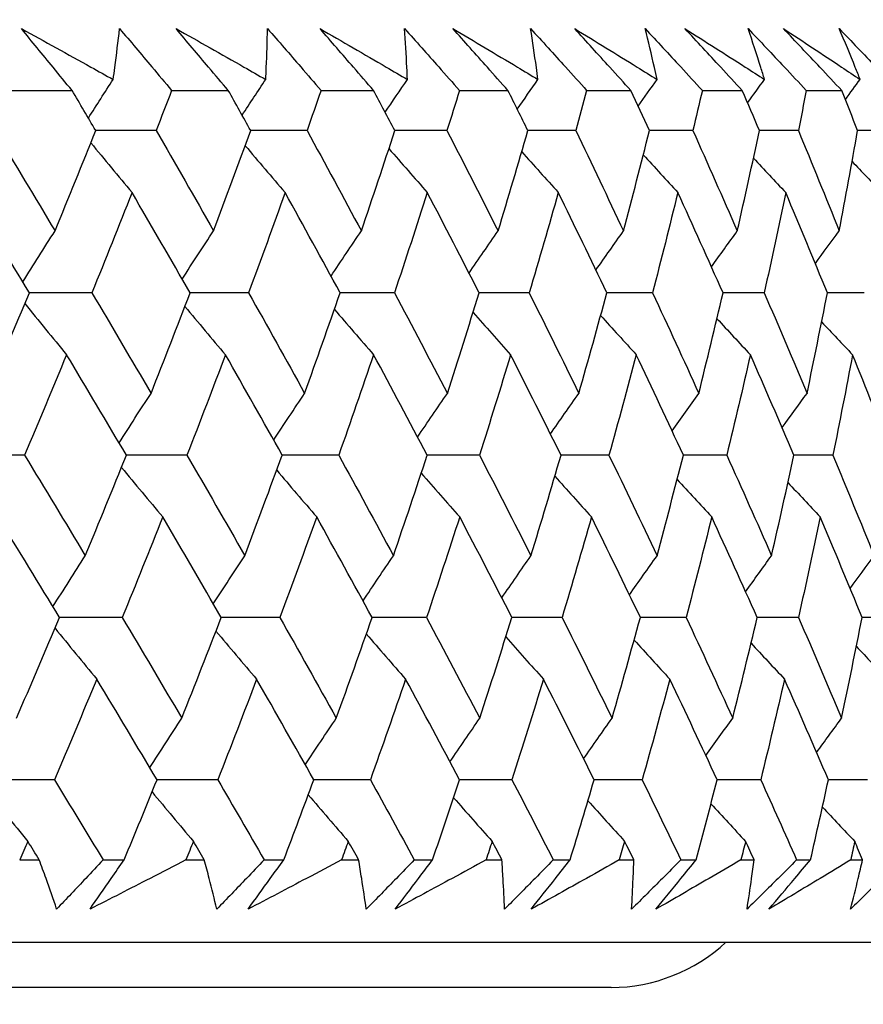
# Model space of a CAD drawing. Units: millimetres. Extents: x 32 to 1167, y 32 to 808.
# Drawn here: x 809 to 812, y 341 to 346 of the extents above; entities that cross this region are included whole.
import ezdxf

# ---------------------------------------------------------------- set-up
doc = ezdxf.new("R2010")
doc.units = ezdxf.units.MM
doc.header["$LTSCALE"] = 4
doc.layers.add('Dimension (ISO)', color=7, linetype='Continuous', lineweight=18, true_color=0x00003f)
doc.layers.add('Visible (ISO)', color=7, linetype='Continuous', lineweight=25, true_color=0x00003f)
doc.styles.add('Samuel Heath (ISO)', font='tahoma.ttf')
doc.dimstyles.new('Samuel Heath (ISO)', dxfattribs={"dimscale": 4, "dimtxt": 3, "dimasz": 2.5, "dimexe": 1, "dimexo": 1.5, "dimgap": 0.762, "dimtad": 0, "dimtih": 1, "dimtoh": 1, "dimrnd": 1e-08, "dimzin": 0, "dimdsep": 46, "dimtxsty": 'Samuel Heath (ISO)', "dimcen": 0.09, "dimdle": 10, "dimclrd": 256, "dimclre": 256, "dimclrt": 256, "dimazin": 0, "dimtfac": 1, "dimtmove": 0, "dimatfit": 3, "dimfxl": 0, "dimtolj": 1, "dimtzin": 0, "dimlwd": 15, "dimlwe": 15, "dimarcsym": 0})

# ---------------------------------------------------------------- blocks, each defined once
blk = doc.blocks.new('*D8')
at = {"layer": 'Defpoints', "color": 0, "transparency": 16777216}
for p in [(798.4583, 466.5566), (773.4583, 338.2931), (798.4583, 338.2931)]:
    blk.add_point(p, dxfattribs=at)
at = {"layer": 'Dimension (ISO)', "color": 176, "lineweight": 15, "true_color": 0x000080, "transparency": 16777216}
for p, q in [((773.4583, 344.2931), (773.4583, 470.5566)), ((798.4583, 344.2931), (798.4583, 470.5566)), ((763.4583, 466.5566), (738.4944, 466.5566)), ((798.4583, 466.5566), (773.4583, 466.5566)), ((808.4583, 466.5566), (818.4583, 466.5566))]:
    blk.add_line(p, q, dxfattribs=at)
at = {"layer": 'Dimension (ISO)', "color": 176, "true_color": 0x000080, "transparency": 16777216}
for points in [[(763.4583, 468.2233), (763.4583, 464.8899), (773.4583, 466.5566)], [(808.4583, 468.2233), (808.4583, 464.8899), (798.4583, 466.5566)]]:
    blk.add_solid(points, dxfattribs=at)
at = {"layer": 'Dimension (ISO)', "color": 176, "lineweight": 18, "true_color": 0x000080, "transparency": 16777216, "char_height": 12, "attachment_point": 2, "style": 'Samuel Heath (ISO)'}
for s, insert in [('\\A1; {\\fAIGDT|b0|i0;\\ln}\\fTahoma|b0|i0;\\S40.00^ 31.00;', (705.934, 501.6865)), ('\\A1;[\\S1 9\\/16^ 1 1\\/4;]', (705.934, 463.5086))]:
    blk.add_mtext(s, dxfattribs=dict(at, insert=insert))
blk = doc.blocks.new('*D9')
at = {"layer": 'Defpoints', "color": 0, "transparency": 16777216}
for p in [(900.2458, 583.3546), (871.6708, 341.3931), (900.2458, 341.3931)]:
    blk.add_point(p, dxfattribs=at)
at = {"layer": 'Dimension (ISO)', "color": 176, "lineweight": 15, "true_color": 0x000080, "transparency": 16777216}
for p, q in [((871.6708, 347.3931), (871.6708, 587.3546)), ((900.2458, 347.3931), (900.2458, 587.3546)), ((861.6708, 583.3546), (834.1716, 583.3546)), ((900.2458, 583.3546), (871.6708, 583.3546)), ((910.2458, 583.3546), (920.2458, 583.3546))]:
    blk.add_line(p, q, dxfattribs=at)
at = {"layer": 'Dimension (ISO)', "color": 176, "true_color": 0x000080, "transparency": 16777216}
for points in [[(861.6708, 585.0213), (861.6708, 581.688), (871.6708, 583.3546)], [(910.2458, 585.0213), (910.2458, 581.688), (900.2458, 583.3546)]]:
    blk.add_solid(points, dxfattribs=at)
at = {"layer": 'Dimension (ISO)', "color": 176, "lineweight": 18, "true_color": 0x000080, "transparency": 16777216, "char_height": 12, "attachment_point": 2, "style": 'Samuel Heath (ISO)'}
for s, insert in [('\\A1; {\\fAIGDT|b0|i0;\\ln}\\fTahoma|b0|i0;\\S40.00^ 31.00;', (801.6112, 618.4846)), ('\\A1;[\\S1 9\\/16^ 1 1\\/4;]', (801.6112, 580.3066))]:
    blk.add_mtext(s, dxfattribs=dict(at, insert=insert))

msp = doc.modelspace()

# ---------------------------------------------------------------- linework, layer by layer
at = {"layer": 'Visible (ISO)'}
for p, q in [((808.5753, 345.3387), (808.8419, 345.3387)), ((809.2795, 345.3387), (809.5289, 345.3387)), ((809.9368, 345.3387), (810.1684, 345.3387)), ((810.5458, 345.3387), (810.7592, 345.3387)), ((811.1053, 345.3387), (811.3, 345.3387)), ((811.6142, 345.3387), (811.7898, 345.3387)), ((812.0714, 345.3387), (812.2276, 345.3387)), ((808.6114, 341.9545), (808.6975, 341.9545)), ((808.9782, 341.9545), (809.0709, 341.9545)), ((809.3427, 341.9545), (809.4235, 341.9545)), ((809.6865, 341.9545), (809.7732, 341.9545)), ((810.027, 341.9545), (810.1023, 341.9545)), ((810.347, 341.9545), (810.4275, 341.9545)), ((810.6628, 341.9545), (810.7325, 341.9545)), ((810.9584, 341.9545), (811.0326, 341.9545)), ((811.2488, 341.9545), (811.3128, 341.9545)), ((811.5195, 341.9545), (811.5871, 341.9545)), ((811.784, 341.9545), (811.842, 341.9545)), ((812.029, 341.9545), (812.0901, 341.9545)), ((812.2671, 341.9545), (812.3191, 341.9545)), ((758.1108, 341.5931), (813.8057, 341.5931)), ((811.2133, 341.3931), (760.7033, 341.3931))]:
    msp.add_line(p, q, dxfattribs=at)
msp.add_arc((811.2083, 342.1431), 0.75, 270.382, 312.8334, dxfattribs=at)
for points, knots in [([(808.619, 345.6107), (808.7212, 345.5544), (808.8231, 345.498), (808.9575, 345.4235), (808.9901, 345.4053), (809.0228, 345.3872)], [0, 0, 0, 0, 0.03792732, 0.03792732, 0.05012663, 0.05012663, 0.05012663, 0.05012663]), ([(808.8419, 345.3387), (808.8139, 345.3726), (808.786, 345.4065), (808.7115, 345.4972), (808.6652, 345.554), (808.619, 345.6107)], [0.00961505, 0.00961505, 0.00961505, 0.00961505, 0.0239943, 0.0239943, 0.0480834, 0.0480834, 0.0480834, 0.0480834]), ([(809.0228, 345.3872), (809.0252, 345.4048), (809.0276, 345.4224), (809.0374, 345.497), (809.0443, 345.5539), (809.0507, 345.6107)], [0.02622084, 0.02622084, 0.02622084, 0.02622084, 0.03807244, 0.03807244, 0.07634748, 0.07634748, 0.07634748, 0.07634748]), ([(809.0507, 345.6107), (809.0984, 345.5545), (809.1459, 345.4982), (809.222, 345.4076), (809.2508, 345.3731), (809.2795, 345.3387)], [0, 0, 0, 0, 0.02386536, 0.02386536, 0.03846834, 0.03846834, 0.03846834, 0.03846834]), ([(809.2993, 345.6107), (809.3991, 345.5544), (809.4987, 345.498), (809.63, 345.4235), (809.6619, 345.4053), (809.6938, 345.3872)], [0, 0, 0, 0, 0.03792732, 0.03792732, 0.05012663, 0.05012663, 0.05012663, 0.05012663]), ([(809.5289, 345.3387), (809.5001, 345.3726), (809.4713, 345.4065), (809.3946, 345.4972), (809.3468, 345.554), (809.2993, 345.6107)], [0.00961505, 0.00961505, 0.00961505, 0.00961505, 0.0239943, 0.0239943, 0.0480834, 0.0480834, 0.0480834, 0.0480834]), ([(809.6938, 345.3872), (809.6947, 345.4048), (809.6955, 345.4224), (809.6986, 345.497), (809.7004, 345.5539), (809.7016, 345.6107)], [0.02622084, 0.02622084, 0.02622084, 0.02622084, 0.03807244, 0.03807244, 0.07634748, 0.07634748, 0.07634748, 0.07634748]), ([(809.7016, 345.6107), (809.7506, 345.5545), (809.7994, 345.4982), (809.8776, 345.4076), (809.9073, 345.3731), (809.9368, 345.3387)], [0, 0, 0, 0, 0.02386536, 0.02386536, 0.03846834, 0.03846834, 0.03846834, 0.03846834]), ([(809.9325, 345.6107), (810.0299, 345.5544), (810.127, 345.498), (810.2549, 345.4235), (810.286, 345.4053), (810.3171, 345.3872)], [0, 0, 0, 0, 0.03792732, 0.03792732, 0.05012663, 0.05012663, 0.05012663, 0.05012663]), ([(810.1684, 345.3387), (810.1388, 345.3726), (810.1093, 345.4065), (810.0305, 345.4972), (809.9814, 345.554), (809.9325, 345.6107)], [0.00961505, 0.00961505, 0.00961505, 0.00961505, 0.0239943, 0.0239943, 0.0480834, 0.0480834, 0.0480834, 0.0480834]), ([(810.3047, 345.6107), (810.3549, 345.5545), (810.4049, 345.4982), (810.4851, 345.4076), (810.5155, 345.3731), (810.5458, 345.3387)], [0, 0, 0, 0, 0.02386536, 0.02386536, 0.03846834, 0.03846834, 0.03846834, 0.03846834]), ([(810.3171, 345.3872), (810.3163, 345.4048), (810.3155, 345.4224), (810.3119, 345.497), (810.3086, 345.5539), (810.3047, 345.6107)], [0.02622084, 0.02622084, 0.02622084, 0.02622084, 0.03807244, 0.03807244, 0.07634748, 0.07634748, 0.07634748, 0.07634748]), ([(810.5174, 345.6107), (810.6121, 345.5544), (810.7065, 345.498), (810.8309, 345.4235), (810.8611, 345.4053), (810.8913, 345.3872)], [0, 0, 0, 0, 0.03792732, 0.03792732, 0.05012663, 0.05012663, 0.05012663, 0.05012663]), ([(810.7592, 345.3387), (810.7289, 345.3726), (810.6987, 345.4065), (810.6179, 345.4972), (810.5676, 345.554), (810.5174, 345.6107)], [0.00961505, 0.00961505, 0.00961505, 0.00961505, 0.0239943, 0.0239943, 0.0480834, 0.0480834, 0.0480834, 0.0480834]), ([(810.8588, 345.6107), (810.9101, 345.5545), (810.9612, 345.4982), (811.0432, 345.4076), (811.0743, 345.3731), (811.1053, 345.3387)], [0, 0, 0, 0, 0.02386536, 0.02386536, 0.03846834, 0.03846834, 0.03846834, 0.03846834]), ([(810.8913, 345.3872), (810.8889, 345.4048), (810.8866, 345.4224), (810.8762, 345.497), (810.8678, 345.5539), (810.8588, 345.6107)], [0.02622084, 0.02622084, 0.02622084, 0.02622084, 0.03807244, 0.03807244, 0.07634748, 0.07634748, 0.07634748, 0.07634748]), ([(811.0529, 345.6107), (811.1447, 345.5544), (811.2362, 345.498), (811.3567, 345.4235), (811.386, 345.4053), (811.4152, 345.3872)], [0, 0, 0, 0, 0.03792732, 0.03792732, 0.05012663, 0.05012663, 0.05012663, 0.05012663]), ([(811.3, 345.3387), (811.2691, 345.3726), (811.2382, 345.4065), (811.1557, 345.4972), (811.1042, 345.554), (811.0529, 345.6107)], [0.00961505, 0.00961505, 0.00961505, 0.00961505, 0.0239943, 0.0239943, 0.0480834, 0.0480834, 0.0480834, 0.0480834]), ([(811.3628, 345.6107), (811.415, 345.5545), (811.4671, 345.4982), (811.5508, 345.4076), (811.5825, 345.3731), (811.6142, 345.3387)], [0, 0, 0, 0, 0.02386536, 0.02386536, 0.03846834, 0.03846834, 0.03846834, 0.03846834]), ([(811.4152, 345.3872), (811.4113, 345.4048), (811.4074, 345.4224), (811.3904, 345.497), (811.3769, 345.5539), (811.3628, 345.6107)], [0.02622084, 0.02622084, 0.02622084, 0.02622084, 0.03807244, 0.03807244, 0.07634748, 0.07634748, 0.07634748, 0.07634748]), ([(811.5379, 345.6107), (811.6266, 345.5544), (811.715, 345.498), (811.8314, 345.4235), (811.8597, 345.4053), (811.888, 345.3872)], [0, 0, 0, 0, 0.03792732, 0.03792732, 0.05012663, 0.05012663, 0.05012663, 0.05012663]), ([(811.7898, 345.3387), (811.7583, 345.3726), (811.7268, 345.4065), (811.6427, 345.4972), (811.5902, 345.554), (811.5379, 345.6107)], [0.00961505, 0.00961505, 0.00961505, 0.00961505, 0.0239943, 0.0239943, 0.0480834, 0.0480834, 0.0480834, 0.0480834]), ([(811.8155, 345.6107), (811.8687, 345.5545), (811.9217, 345.4982), (812.0068, 345.4076), (812.0391, 345.3731), (812.0714, 345.3387)], [0, 0, 0, 0, 0.02386536, 0.02386536, 0.03846834, 0.03846834, 0.03846834, 0.03846834]), ([(811.888, 345.3872), (811.8825, 345.4048), (811.8769, 345.4224), (811.8533, 345.497), (811.8347, 345.5539), (811.8155, 345.6107)], [0.02622084, 0.02622084, 0.02622084, 0.02622084, 0.03807244, 0.03807244, 0.07634748, 0.07634748, 0.07634748, 0.07634748]), ([(811.9713, 345.6107), (812.0568, 345.5544), (812.142, 345.498), (812.254, 345.4235), (812.2813, 345.4053), (812.3085, 345.3872)], [0, 0, 0, 0, 0.03792732, 0.03792732, 0.05012663, 0.05012663, 0.05012663, 0.05012663]), ([(812.2276, 345.3387), (812.1955, 345.3726), (812.1635, 345.4065), (812.078, 345.4972), (812.0246, 345.554), (811.9713, 345.6107)], [0.00961505, 0.00961505, 0.00961505, 0.00961505, 0.0239943, 0.0239943, 0.0480834, 0.0480834, 0.0480834, 0.0480834]), ([(812.2162, 345.6107), (812.2701, 345.5545), (812.3239, 345.4982), (812.4104, 345.4076), (812.4432, 345.3731), (812.4759, 345.3387)], [0, 0, 0, 0, 0.02386536, 0.02386536, 0.03846834, 0.03846834, 0.03846834, 0.03846834]), ([(812.3085, 345.3872), (812.3014, 345.4048), (812.2943, 345.4224), (812.2641, 345.497), (812.2404, 345.5539), (812.2162, 345.6107)], [0.02622084, 0.02622084, 0.02622084, 0.02622084, 0.03807244, 0.03807244, 0.07634748, 0.07634748, 0.07634748, 0.07634748]), ([(808.774, 341.738), (808.7588, 341.7828), (808.7431, 341.8277), (808.7174, 341.8999), (808.7075, 341.9272), (808.6975, 341.9545)], [0, 0, 0, 0, 0.0328629, 0.0328629, 0.0528173, 0.0528173, 0.0528173, 0.0528173]), ([(808.9782, 341.9545), (808.9529, 341.9274), (808.9276, 341.9004), (808.8596, 341.8282), (808.8169, 341.7831), (808.774, 341.738)], [0.00775439, 0.00775439, 0.00775439, 0.00775439, 0.01934989, 0.01934989, 0.03874454, 0.03874454, 0.03874454, 0.03874454]), ([(808.9208, 341.738), (808.9515, 341.7828), (808.9826, 341.8277), (809.0327, 341.8999), (809.0518, 341.9272), (809.0709, 341.9545)], [0, 0, 0, 0, 0.01928114, 0.01928114, 0.03099015, 0.03099015, 0.03099015, 0.03099015]), ([(809.3427, 341.9545), (809.2903, 341.9274), (809.2378, 341.9004), (809.0973, 341.8282), (809.0091, 341.7831), (808.9208, 341.738)], [0.01319276, 0.01319276, 0.01319276, 0.01319276, 0.03295454, 0.03295454, 0.06601006, 0.06601006, 0.06601006, 0.06601006]), ([(809.4786, 341.738), (809.4678, 341.7828), (809.4567, 341.8277), (809.438, 341.8999), (809.4309, 341.9272), (809.4235, 341.9545)], [0, 0, 0, 0, 0.0328629, 0.0328629, 0.0528173, 0.0528173, 0.0528173, 0.0528173]), ([(809.6865, 341.9545), (809.6608, 341.9274), (809.6349, 341.9004), (809.5657, 341.8282), (809.5222, 341.7831), (809.4786, 341.738)], [0.00775439, 0.00775439, 0.00775439, 0.00775439, 0.01934989, 0.01934989, 0.03874454, 0.03874454, 0.03874454, 0.03874454]), ([(809.6159, 341.738), (809.6482, 341.7828), (809.6807, 341.8277), (809.7332, 341.8999), (809.7532, 341.9272), (809.7732, 341.9545)], [0, 0, 0, 0, 0.01928114, 0.01928114, 0.03099015, 0.03099015, 0.03099015, 0.03099015]), ([(810.027, 341.9545), (809.9759, 341.9274), (809.9248, 341.9004), (809.7879, 341.8282), (809.702, 341.7831), (809.6159, 341.738)], [0.01319276, 0.01319276, 0.01319276, 0.01319276, 0.03295454, 0.03295454, 0.06601006, 0.06601006, 0.06601006, 0.06601006]), ([(810.1359, 341.738), (810.1296, 341.7828), (810.1229, 341.8277), (810.1114, 341.8999), (810.1069, 341.9272), (810.1023, 341.9545)], [0, 0, 0, 0, 0.0328629, 0.0328629, 0.0528173, 0.0528173, 0.0528173, 0.0528173]), ([(810.347, 341.9545), (810.3208, 341.9274), (810.2946, 341.9004), (810.2243, 341.8282), (810.1802, 341.7831), (810.1359, 341.738)], [0.00775439, 0.00775439, 0.00775439, 0.00775439, 0.01934989, 0.01934989, 0.03874454, 0.03874454, 0.03874454, 0.03874454]), ([(810.2634, 341.738), (810.2971, 341.7828), (810.331, 341.8277), (810.3859, 341.8999), (810.4067, 341.9272), (810.4275, 341.9545)], [0, 0, 0, 0, 0.01928114, 0.01928114, 0.03099015, 0.03099015, 0.03099015, 0.03099015]), ([(810.6628, 341.9545), (810.6132, 341.9274), (810.5636, 341.9004), (810.4306, 341.8282), (810.3471, 341.7831), (810.2634, 341.738)], [0.01319276, 0.01319276, 0.01319276, 0.01319276, 0.03295454, 0.03295454, 0.06601006, 0.06601006, 0.06601006, 0.06601006]), ([(810.7445, 341.738), (810.7426, 341.7828), (810.7404, 341.8277), (810.7361, 341.8999), (810.7344, 341.9272), (810.7325, 341.9545)], [0, 0, 0, 0, 0.0328629, 0.0328629, 0.0528173, 0.0528173, 0.0528173, 0.0528173]), ([(810.9584, 341.9545), (810.9319, 341.9274), (810.9053, 341.9004), (810.834, 341.8282), (810.7893, 341.7831), (810.7445, 341.738)], [0.00775439, 0.00775439, 0.00775439, 0.00775439, 0.01934989, 0.01934989, 0.03874454, 0.03874454, 0.03874454, 0.03874454]), ([(810.8619, 341.738), (810.897, 341.7828), (810.9323, 341.8277), (810.9893, 341.8999), (811.0109, 341.9272), (811.0326, 341.9545)], [0, 0, 0, 0, 0.01928114, 0.01928114, 0.03099015, 0.03099015, 0.03099015, 0.03099015]), ([(811.2488, 341.9545), (811.2008, 341.9274), (811.1527, 341.9004), (811.0239, 341.8282), (810.943, 341.7831), (810.8619, 341.738)], [0.01319276, 0.01319276, 0.01319276, 0.01319276, 0.03295454, 0.03295454, 0.06601006, 0.06601006, 0.06601006, 0.06601006]), ([(811.5195, 341.9545), (811.4926, 341.9274), (811.4657, 341.9004), (811.3936, 341.8282), (811.3484, 341.7831), (811.3031, 341.738)], [0.00775439, 0.00775439, 0.00775439, 0.00775439, 0.01934989, 0.01934989, 0.03874454, 0.03874454, 0.03874454, 0.03874454]), ([(811.3031, 341.738), (811.3058, 341.7828), (811.308, 341.8277), (811.311, 341.8999), (811.3119, 341.9272), (811.3128, 341.9545)], [0, 0, 0, 0, 0.0328629, 0.0328629, 0.0528173, 0.0528173, 0.0528173, 0.0528173]), ([(811.4103, 341.738), (811.4467, 341.7828), (811.4833, 341.8277), (811.5423, 341.8999), (811.5647, 341.9272), (811.5871, 341.9545)], [0, 0, 0, 0, 0.01928114, 0.01928114, 0.03099015, 0.03099015, 0.03099015, 0.03099015]), ([(811.784, 341.9545), (811.7376, 341.9274), (811.6912, 341.9004), (811.5668, 341.8282), (811.4887, 341.7831), (811.4103, 341.738)], [0.01319276, 0.01319276, 0.01319276, 0.01319276, 0.03295454, 0.03295454, 0.06601006, 0.06601006, 0.06601006, 0.06601006]), ([(812.029, 341.9545), (812.0019, 341.9274), (811.9747, 341.9004), (811.902, 341.8282), (811.8564, 341.7831), (811.8107, 341.738)], [0.00775439, 0.00775439, 0.00775439, 0.00775439, 0.01934989, 0.01934989, 0.03874454, 0.03874454, 0.03874454, 0.03874454]), ([(811.8107, 341.738), (811.8179, 341.7828), (811.8246, 341.8277), (811.8347, 341.8999), (811.8384, 341.9272), (811.842, 341.9545)], [0, 0, 0, 0, 0.0328629, 0.0328629, 0.0528173, 0.0528173, 0.0528173, 0.0528173]), ([(811.9074, 341.738), (811.945, 341.7828), (811.9828, 341.8277), (812.0438, 341.8999), (812.0669, 341.9272), (812.0901, 341.9545)], [0, 0, 0, 0, 0.01928114, 0.01928114, 0.03099015, 0.03099015, 0.03099015, 0.03099015]), ([(812.2671, 341.9545), (812.2225, 341.9274), (812.1778, 341.9004), (812.0581, 341.8282), (811.9829, 341.7831), (811.9074, 341.738)], [0.01319276, 0.01319276, 0.01319276, 0.01319276, 0.03295454, 0.03295454, 0.06601006, 0.06601006, 0.06601006, 0.06601006]), ([(812.4861, 341.9545), (812.4588, 341.9274), (812.4314, 341.9004), (812.3582, 341.8282), (812.3123, 341.7831), (812.2663, 341.738)], [0.00775439, 0.00775439, 0.00775439, 0.00775439, 0.01934989, 0.01934989, 0.03874454, 0.03874454, 0.03874454, 0.03874454]), ([(812.2663, 341.738), (812.2779, 341.7828), (812.2891, 341.8277), (812.3064, 341.8999), (812.3128, 341.9272), (812.3191, 341.9545)], [0, 0, 0, 0, 0.0328629, 0.0328629, 0.0528173, 0.0528173, 0.0528173, 0.0528173])]:
    msp.add_open_spline(points, degree=3, knots=knots, dxfattribs=at)
for points in [[(808.9136, 345.2172), (808.9498, 345.274), (808.9862, 345.3307), (809.0228, 345.3872)], [(809.5899, 345.2299), (809.6243, 345.2825), (809.659, 345.3349), (809.6938, 345.3872)], [(810.2191, 345.2429), (810.2516, 345.2912), (810.2843, 345.3392), (810.3171, 345.3872)], [(810.8002, 345.2563), (810.8304, 345.3), (810.8608, 345.3436), (810.8913, 345.3872)], [(811.332, 345.27), (811.3596, 345.3091), (811.3874, 345.3482), (811.4152, 345.3872)], [(811.8133, 345.2841), (811.8381, 345.3186), (811.863, 345.3529), (811.888, 345.3872)], [(812.2434, 345.2988), (812.265, 345.3283), (812.2867, 345.3578), (812.3085, 345.3872)], [(808.9459, 345.1623), (808.9114, 345.2211), (808.8767, 345.2799), (808.8419, 345.3387)], [(809.2795, 345.3387), (809.2571, 345.2799), (809.2345, 345.2211), (809.2118, 345.1623)], [(809.6276, 345.1623), (809.5948, 345.2211), (809.5619, 345.2799), (809.5289, 345.3387)], [(809.9368, 345.3387), (809.9165, 345.2799), (809.896, 345.2211), (809.8754, 345.1623)], [(810.2617, 345.1623), (810.2307, 345.2211), (810.1996, 345.2799), (810.1684, 345.3387)], [(810.5458, 345.3387), (810.5277, 345.2799), (810.5094, 345.2211), (810.4909, 345.1623)], [(810.8468, 345.1623), (810.8177, 345.2211), (810.7885, 345.2799), (810.7592, 345.3387)], [(811.1053, 345.3387), (811.0894, 345.2799), (811.0732, 345.2211), (811.057, 345.1623)], [(811.3817, 345.1623), (811.3546, 345.2211), (811.3274, 345.2799), (811.3, 345.3387)], [(811.6142, 345.3387), (811.6004, 345.2799), (811.5866, 345.2211), (811.5725, 345.1623)], [(811.8655, 345.1623), (811.8404, 345.2211), (811.8152, 345.2799), (811.7898, 345.3387)], [(812.0714, 345.3387), (812.0599, 345.2799), (812.0483, 345.2211), (812.0365, 345.1623)], [(812.2971, 345.1623), (812.2741, 345.2211), (812.2509, 345.2799), (812.2276, 345.3387)], [(808.5013, 345.1623), (808.5905, 345.0151), (808.679, 344.8679), (808.7669, 344.7208)], [(808.7669, 344.7208), (808.8274, 344.8679), (808.8871, 345.0151), (808.9459, 345.1623)], [(809.2118, 345.1623), (809.123, 345.1626), (809.0342, 345.1628), (808.9455, 345.1631)], [(809.2118, 345.1623), (809.2966, 345.0151), (809.3808, 344.8679), (809.4644, 344.7208)], [(809.4644, 344.7208), (809.5196, 344.8679), (809.5741, 345.0151), (809.6276, 345.1623)], [(809.8754, 345.1623), (809.7927, 345.1626), (809.71, 345.1628), (809.6272, 345.1631)], [(809.8754, 345.1623), (809.9558, 345.0151), (810.0355, 344.8679), (810.1144, 344.7208)], [(810.1144, 344.7208), (810.1644, 344.8679), (810.2135, 345.0151), (810.2617, 345.1623)], [(810.4909, 345.1623), (810.4144, 345.1626), (810.3378, 345.1628), (810.2613, 345.163)], [(810.4909, 345.1623), (810.5666, 345.0151), (810.6416, 344.8679), (810.7159, 344.7208)], [(810.7159, 344.7208), (810.7604, 344.8679), (810.804, 345.0151), (810.8468, 345.1623)], [(811.057, 345.1623), (810.9868, 345.1625), (810.9166, 345.1627), (810.8464, 345.163)], [(811.057, 345.1623), (811.1279, 345.0151), (811.198, 344.8679), (811.2674, 344.7208)], [(811.2674, 344.7208), (811.3064, 344.8679), (811.3445, 345.0151), (811.3817, 345.1623)], [(811.5725, 345.1623), (811.5088, 345.1625), (811.4451, 345.1627), (811.3815, 345.1629)], [(811.5725, 345.1623), (811.6385, 345.0151), (811.7036, 344.8679), (811.768, 344.7208)], [(811.768, 344.7208), (811.8014, 344.8679), (811.8339, 345.0151), (811.8655, 345.1623)], [(812.0365, 345.1623), (811.9794, 345.1625), (811.9223, 345.1627), (811.8653, 345.1629)], [(812.0365, 345.1623), (812.0973, 345.0151), (812.1574, 344.8679), (812.2167, 344.7208)], [(812.2167, 344.7208), (812.2444, 344.8679), (812.2712, 345.0151), (812.2971, 345.1623)], [(812.4479, 345.1623), (812.3976, 345.1625), (812.3472, 345.1626), (812.2969, 345.1628)], [(808.9244, 345.1084), (808.9844, 345.0352), (809.0448, 344.9624), (809.1055, 344.8899)], [(809.6033, 345.0957), (809.6616, 345.0268), (809.7201, 344.9582), (809.7789, 344.8899)], [(810.2355, 345.0827), (810.2916, 345.0181), (810.3479, 344.9539), (810.4044, 344.8899)], [(810.8196, 345.0693), (810.8731, 345.0093), (810.9268, 344.9495), (810.9807, 344.8899)], [(811.3546, 345.0556), (811.405, 345.0002), (811.4557, 344.9449), (811.5065, 344.8899)], [(811.8393, 345.0414), (811.8864, 344.9907), (811.9336, 344.9402), (811.9809, 344.8899)], [(812.273, 345.0267), (812.3161, 344.9809), (812.3595, 344.9354), (812.4029, 344.8899)], [(808.654, 344.4485), (808.5651, 344.5956), (808.4756, 344.7427), (808.3854, 344.8899)], [(809.1055, 344.8899), (809.0475, 344.7427), (808.9887, 344.5956), (808.929, 344.4485)], [(809.361, 344.4485), (809.2765, 344.5956), (809.1913, 344.7427), (809.1055, 344.8899)], [(809.7789, 344.8899), (809.7262, 344.7427), (809.6727, 344.5956), (809.6183, 344.4485)], [(810.021, 344.4485), (809.941, 344.5956), (809.8603, 344.7427), (809.7789, 344.8899)], [(810.4044, 344.8899), (810.3571, 344.7427), (810.3089, 344.5956), (810.2599, 344.4485)], [(810.6324, 344.4485), (810.5571, 344.5956), (810.4811, 344.7427), (810.4044, 344.8899)], [(810.9807, 344.8899), (810.9388, 344.7427), (810.8961, 344.5956), (810.8525, 344.4485)], [(811.1942, 344.4485), (811.1238, 344.5956), (811.0526, 344.7427), (810.9807, 344.8899)], [(811.5065, 344.8899), (811.4703, 344.7427), (811.4331, 344.5956), (811.3951, 344.4485)], [(811.7052, 344.4485), (811.6397, 344.5956), (811.5735, 344.7427), (811.5065, 344.8899)], [(811.9809, 344.8899), (811.9503, 344.7427), (811.9188, 344.5956), (811.8864, 344.4485)], [(812.1643, 344.4485), (812.104, 344.5956), (812.0428, 344.7427), (811.9809, 344.8899)], [(808.6248, 344.4967), (808.6718, 344.5717), (808.7192, 344.6464), (808.7669, 344.7208)], [(809.326, 344.5093), (809.3718, 344.5801), (809.4179, 344.6506), (809.4644, 344.7208)], [(809.9808, 344.5222), (810.0251, 344.5887), (810.0696, 344.6549), (810.1144, 344.7208)], [(810.5879, 344.5353), (810.6303, 344.5974), (810.6729, 344.6592), (810.7159, 344.7208)], [(811.146, 344.5488), (811.1863, 344.6064), (811.2267, 344.6637), (811.2674, 344.7208)], [(811.6542, 344.5628), (811.6919, 344.6156), (811.7299, 344.6683), (811.768, 344.7208)], [(812.1113, 344.5772), (812.1463, 344.6252), (812.1814, 344.6731), (812.2167, 344.7208)], [(808.4664, 344.0065), (808.5297, 344.1538), (808.5923, 344.3011), (808.654, 344.4485)], [(808.929, 344.4485), (808.8372, 344.4487), (808.7454, 344.4489), (808.6536, 344.4491)], [(808.929, 344.4485), (809.0163, 344.3011), (809.103, 344.1538), (809.1891, 344.0065)], [(809.1891, 344.0065), (809.2472, 344.1538), (809.3046, 344.3011), (809.361, 344.4485)], [(809.6183, 344.4485), (809.5324, 344.4487), (809.4465, 344.4489), (809.3607, 344.4491)], [(809.6183, 344.4485), (809.7012, 344.3011), (809.7834, 344.1538), (809.8649, 344.0065)], [(809.8649, 344.0065), (809.9178, 344.1538), (809.9698, 344.3011), (810.021, 344.4485)], [(810.2599, 344.4485), (810.1801, 344.4487), (810.1004, 344.4489), (810.0207, 344.449)], [(810.2599, 344.4485), (810.3382, 344.3011), (810.4158, 344.1538), (810.4927, 344.0065)], [(810.4927, 344.0065), (810.5401, 344.1538), (810.5867, 344.3011), (810.6324, 344.4485)], [(810.8525, 344.4485), (810.7791, 344.4487), (810.7056, 344.4488), (810.6322, 344.449)], [(810.8525, 344.4485), (810.9261, 344.3011), (810.9989, 344.1538), (811.071, 344.0065)], [(811.071, 344.0065), (811.113, 344.1538), (811.1541, 344.3011), (811.1942, 344.4485)], [(811.3951, 344.4485), (811.3281, 344.4486), (811.261, 344.4488), (811.194, 344.449)], [(811.3951, 344.4485), (811.4637, 344.3011), (811.5316, 344.1538), (811.5988, 344.0065)], [(811.5988, 344.0065), (811.6351, 344.1538), (811.6706, 344.3011), (811.7052, 344.4485)], [(811.8864, 344.4485), (811.8259, 344.4486), (811.7655, 344.4488), (811.705, 344.4489)], [(811.8864, 344.4485), (811.95, 344.3011), (812.0128, 344.1538), (812.0749, 344.0065)], [(812.0749, 344.0065), (812.1056, 344.1538), (812.1354, 344.3011), (812.1643, 344.4485)], [(812.3255, 344.4485), (812.2717, 344.4486), (812.2179, 344.4487), (812.1641, 344.4489)], [(808.6341, 344.401), (808.6949, 344.3258), (808.7561, 344.251), (808.8176, 344.1765)], [(809.338, 344.3884), (809.3972, 344.3174), (809.4568, 344.2468), (809.5166, 344.1765)], [(809.9956, 344.3755), (810.0528, 344.3089), (810.1104, 344.2425), (810.1681, 344.1765)], [(810.6056, 344.3624), (810.6605, 344.3002), (810.7156, 344.2382), (810.7709, 344.1765)], [(811.1669, 344.3489), (811.219, 344.2912), (811.2712, 344.2337), (811.3237, 344.1765)], [(811.6784, 344.3349), (811.7272, 344.2819), (811.7762, 344.2291), (811.8254, 344.1765)], [(812.139, 344.3205), (812.1842, 344.2723), (812.2295, 344.2243), (812.275, 344.1765)], [(808.8176, 344.1765), (808.7568, 344.0291), (808.6951, 343.8819), (808.6326, 343.7346)], [(809.0807, 343.7346), (808.9936, 343.8819), (808.906, 344.0291), (808.8176, 344.1765)], [(809.5166, 344.1765), (809.461, 344.0291), (809.4045, 343.8819), (809.3472, 343.7346)], [(809.7663, 343.7346), (809.6837, 343.8819), (809.6005, 344.0291), (809.5166, 344.1765)], [(810.1681, 344.1765), (810.1179, 344.0291), (810.0668, 343.8819), (810.0148, 343.7346)], [(810.404, 343.7346), (810.3261, 343.8819), (810.2475, 344.0291), (810.1681, 344.1765)], [(810.7709, 344.1765), (810.7261, 344.0291), (810.6804, 343.8819), (810.6339, 343.7346)], [(810.9925, 343.7346), (810.9194, 343.8819), (810.8455, 344.0291), (810.7709, 344.1765)], [(811.3237, 344.1765), (811.2845, 344.0291), (811.2443, 343.8819), (811.2033, 343.7346)], [(811.5306, 343.7346), (811.4624, 343.8819), (811.3934, 344.0291), (811.3237, 344.1765)], [(811.8254, 344.1765), (811.7918, 344.0291), (811.7573, 343.8819), (811.7219, 343.7346)], [(812.0171, 343.7346), (811.954, 343.8819), (811.8901, 344.0291), (811.8254, 344.1765)], [(812.275, 344.1765), (812.2471, 344.0291), (812.2183, 343.8819), (812.1886, 343.7346)], [(812.4512, 343.7346), (812.3933, 343.8819), (812.3346, 344.0291), (812.275, 344.1765)], [(809.0486, 343.7888), (809.0951, 343.8617), (809.1419, 343.9343), (809.1891, 344.0065)], [(809.7287, 343.8015), (809.7738, 343.8701), (809.8192, 343.9385), (809.8649, 344.0065)], [(810.3617, 343.8145), (810.4051, 343.8788), (810.4487, 343.9428), (810.4927, 344.0065)], [(810.9461, 343.8278), (810.9875, 343.8876), (811.0291, 343.9472), (811.071, 344.0065)], [(811.4809, 343.8415), (811.52, 343.8967), (811.5593, 343.9517), (811.5988, 344.0065)], [(811.9651, 343.8557), (812.0015, 343.9061), (812.0381, 343.9564), (812.0749, 344.0065)], [(808.6326, 343.7346), (808.5377, 343.7348), (808.4429, 343.735), (808.3481, 343.7351)], [(808.6326, 343.7346), (808.7223, 343.5871), (808.8115, 343.4397), (808.9, 343.2923)], [(808.9, 343.2923), (808.9611, 343.4397), (809.0213, 343.5871), (809.0807, 343.7346)], [(809.3472, 343.7346), (809.2583, 343.7348), (809.1693, 343.7349), (809.0804, 343.7351)], [(809.3472, 343.7346), (809.4326, 343.5871), (809.5174, 343.4397), (809.6015, 343.2923)], [(809.6015, 343.2923), (809.6573, 343.4397), (809.7122, 343.5871), (809.7663, 343.7346)], [(810.0148, 343.7346), (809.9319, 343.7348), (809.849, 343.7349), (809.7661, 343.7351)], [(810.0148, 343.7346), (810.0957, 343.5871), (810.1759, 343.4397), (810.2554, 343.2923)], [(810.2554, 343.2923), (810.3058, 343.4397), (810.3554, 343.5871), (810.404, 343.7346)], [(810.6339, 343.7346), (810.5572, 343.7348), (810.4805, 343.7349), (810.4038, 343.735)], [(810.6339, 343.7346), (810.7101, 343.5871), (810.7856, 343.4397), (810.8603, 343.2923)], [(810.8603, 343.2923), (810.9053, 343.4397), (810.9493, 343.5871), (810.9925, 343.7346)], [(811.2033, 343.7346), (811.133, 343.7348), (811.0626, 343.7349), (810.9923, 343.735)], [(811.2033, 343.7346), (811.2747, 343.5871), (811.3453, 343.4397), (811.4151, 343.2923)], [(811.4151, 343.2923), (811.4545, 343.4397), (811.493, 343.5871), (811.5306, 343.7346)], [(811.7219, 343.7346), (811.6581, 343.7347), (811.5942, 343.7349), (811.5304, 343.735)], [(811.7219, 343.7346), (811.7882, 343.5871), (811.8538, 343.4397), (811.9186, 343.2923)], [(811.9186, 343.2923), (811.9524, 343.4397), (811.9852, 343.5871), (812.0171, 343.7346)], [(812.1886, 343.7346), (812.1314, 343.7347), (812.0742, 343.7348), (812.017, 343.735)], [(812.1886, 343.7346), (812.2498, 343.5871), (812.3102, 343.4397), (812.3699, 343.2923)], [(809.059, 343.681), (809.1192, 343.608), (809.1797, 343.5354), (809.2405, 343.4631)], [(809.7419, 343.6683), (809.8003, 343.5996), (809.8589, 343.5312), (809.9179, 343.4631)], [(810.3778, 343.6553), (810.4339, 343.591), (810.4903, 343.5269), (810.547, 343.4631)], [(810.9653, 343.642), (811.0188, 343.5821), (811.0726, 343.5225), (811.1266, 343.4631)], [(811.5033, 343.6283), (811.5539, 343.573), (811.6046, 343.5179), (811.6555, 343.4631)], [(811.9908, 343.6142), (812.038, 343.5636), (812.0852, 343.5133), (812.1327, 343.4631)], [(808.7866, 343.0208), (808.6971, 343.1682), (808.607, 343.3156), (808.5162, 343.4631)], [(809.2405, 343.4631), (809.182, 343.3156), (809.1226, 343.1682), (809.0624, 343.0208)], [(809.4978, 343.0208), (809.4127, 343.1682), (809.3269, 343.3156), (809.2405, 343.4631)], [(809.9179, 343.4631), (809.8647, 343.3156), (809.8106, 343.1682), (809.7557, 343.0208)], [(810.1615, 343.0208), (810.081, 343.1682), (809.9998, 343.3156), (809.9179, 343.4631)], [(810.547, 343.4631), (810.4992, 343.3156), (810.4506, 343.1682), (810.4011, 343.0208)], [(810.7765, 343.0208), (810.7007, 343.1682), (810.6242, 343.3156), (810.547, 343.4631)], [(811.1266, 343.4631), (811.0844, 343.3156), (811.0412, 343.1682), (810.9972, 343.0208)], [(811.3416, 343.0208), (811.2706, 343.1682), (811.199, 343.3156), (811.1266, 343.4631)], [(811.6555, 343.4631), (811.6189, 343.3156), (811.5814, 343.1682), (811.543, 343.0208)], [(811.8555, 343.0208), (811.7896, 343.1682), (811.7229, 343.3156), (811.6555, 343.4631)], [(812.1327, 343.4631), (812.1018, 343.3156), (812.0699, 343.1682), (812.0372, 343.0208)], [(812.3172, 343.0208), (812.2565, 343.1682), (812.195, 343.3156), (812.1327, 343.4631)], [(808.7577, 343.0684), (808.8048, 343.1433), (808.8522, 343.218), (808.9, 343.2923)], [(809.463, 343.081), (809.5088, 343.1517), (809.555, 343.2221), (809.6015, 343.2923)], [(810.1216, 343.0938), (810.1659, 343.1602), (810.2105, 343.2264), (810.2554, 343.2923)], [(810.7321, 343.1069), (810.7746, 343.1689), (810.8173, 343.2307), (810.8603, 343.2923)], [(811.2935, 343.1204), (811.3338, 343.1779), (811.3744, 343.2352), (811.4151, 343.2923)], [(811.8046, 343.1343), (811.8424, 343.1871), (811.8804, 343.2398), (811.9186, 343.2923)], [(812.2643, 343.1487), (812.2994, 343.1967), (812.3345, 343.2445), (812.3699, 343.2923)], [(808.5973, 342.578), (808.6613, 342.7255), (808.7244, 342.8731), (808.7866, 343.0208)], [(809.0624, 343.0208), (808.9704, 343.0209), (808.8784, 343.021), (808.7864, 343.0211)], [(809.0624, 343.0208), (809.1503, 342.8731), (809.2376, 342.7255), (809.3242, 342.578)], [(809.3242, 342.578), (809.3829, 342.7255), (809.4408, 342.8731), (809.4978, 343.0208)], [(809.7557, 343.0208), (809.6696, 343.0209), (809.5836, 343.021), (809.4976, 343.0211)], [(809.7557, 343.0208), (809.8391, 342.8731), (809.9219, 342.7255), (810.004, 342.578)], [(810.004, 342.578), (810.0574, 342.7255), (810.1099, 342.8731), (810.1615, 343.0208)], [(810.4011, 343.0208), (810.3212, 343.0209), (810.2413, 343.021), (810.1614, 343.0211)], [(810.4011, 343.0208), (810.4799, 342.8731), (810.558, 342.7255), (810.6354, 342.578)], [(810.6354, 342.578), (810.6833, 342.7255), (810.7304, 342.8731), (810.7765, 343.0208)], [(810.9972, 343.0208), (810.9236, 343.0209), (810.85, 343.021), (810.7764, 343.021)], [(810.9972, 343.0208), (811.0712, 342.8731), (811.1446, 342.7255), (811.2171, 342.578)], [(811.2171, 342.578), (811.2595, 342.7255), (811.301, 342.8731), (811.3416, 343.0208)], [(811.543, 343.0208), (811.4758, 343.0209), (811.4086, 343.0209), (811.3414, 343.021)], [(811.543, 343.0208), (811.612, 342.8731), (811.6804, 342.7255), (811.7479, 342.578)], [(811.7479, 342.578), (811.7847, 342.7255), (811.8205, 342.8731), (811.8555, 343.0208)], [(812.0372, 343.0208), (811.9766, 343.0209), (811.916, 343.0209), (811.8554, 343.021)], [(812.0372, 343.0208), (812.1012, 342.8731), (812.1644, 342.7255), (812.2268, 342.578)], [(812.2268, 342.578), (812.2579, 342.7255), (812.288, 342.8731), (812.3172, 343.0208)], [(812.4788, 343.0208), (812.4249, 343.0208), (812.371, 343.0209), (812.3171, 343.021)], [(808.7667, 342.9736), (808.8277, 342.8986), (808.889, 342.8239), (808.9506, 342.7496)], [(809.4746, 342.961), (809.534, 342.8902), (809.5937, 342.8198), (809.6536, 342.7496)], [(810.1361, 342.9482), (810.1934, 342.8817), (810.251, 342.8155), (810.3089, 342.7496)], [(810.7496, 342.9351), (810.8046, 342.873), (810.8598, 342.8112), (810.9152, 342.7496)], [(811.3142, 342.9216), (811.3663, 342.8641), (811.4187, 342.8067), (811.4712, 342.7496)], [(811.8285, 342.9077), (811.8775, 342.8548), (811.9266, 342.8021), (811.9758, 342.7496)], [(812.2918, 342.8933), (812.3371, 342.8453), (812.3825, 342.7974), (812.4281, 342.7496)], [(808.9506, 342.7496), (808.8892, 342.602), (808.8269, 342.4544), (808.7638, 342.3069)], [(809.2154, 342.3069), (809.1278, 342.4545), (809.0395, 342.602), (808.9506, 342.7496)], [(809.6536, 342.7496), (809.5975, 342.602), (809.5405, 342.4544), (809.4826, 342.3069)], [(809.905, 342.3069), (809.8219, 342.4545), (809.7381, 342.602), (809.6536, 342.7496)], [(810.3089, 342.7496), (810.2582, 342.602), (810.2066, 342.4544), (810.1541, 342.3069)], [(810.5464, 342.3069), (810.4679, 342.4545), (810.3888, 342.602), (810.3089, 342.7496)], [(810.9152, 342.7496), (810.87, 342.602), (810.8239, 342.4544), (810.7769, 342.3069)], [(811.1382, 342.3069), (811.0646, 342.4545), (810.9903, 342.602), (810.9152, 342.7496)], [(811.4712, 342.7496), (811.4316, 342.602), (811.3911, 342.4544), (811.3496, 342.3069)], [(811.6794, 342.3069), (811.6108, 342.4545), (811.5414, 342.602), (811.4712, 342.7496)], [(811.9758, 342.7496), (811.9419, 342.602), (811.907, 342.4544), (811.8712, 342.3069)], [(812.1687, 342.3069), (812.1052, 342.4545), (812.0409, 342.602), (811.9758, 342.7496)], [(809.1836, 342.3604), (809.2301, 342.4333), (809.277, 342.5058), (809.3242, 342.578)], [(809.8676, 342.3731), (809.9128, 342.4417), (809.9583, 342.51), (810.004, 342.578)], [(810.5042, 342.3861), (810.5477, 342.4503), (810.5914, 342.5143), (810.6354, 342.578)], [(811.092, 342.3994), (811.1335, 342.4591), (811.1752, 342.5186), (811.2171, 342.578)], [(811.6299, 342.413), (811.669, 342.4682), (811.7084, 342.5232), (811.7479, 342.578)], [(812.1168, 342.4272), (812.1533, 342.4776), (812.19, 342.5278), (812.2268, 342.578)], [(808.7638, 342.3069), (808.6688, 342.307), (808.5738, 342.307), (808.4788, 342.3071)], [(808.7638, 342.3069), (808.8357, 342.1894), (808.9072, 342.0719), (808.9782, 341.9545)], [(809.0709, 341.9545), (809.1196, 342.0719), (809.1678, 342.1894), (809.2154, 342.3069)], [(809.4826, 342.3069), (809.3935, 342.307), (809.3044, 342.307), (809.2153, 342.3071)], [(809.4826, 342.3069), (809.551, 342.1894), (809.619, 342.0719), (809.6865, 341.9545)], [(809.7732, 341.9545), (809.8177, 342.0719), (809.8616, 342.1894), (809.905, 342.3069)], [(810.1541, 342.3069), (810.071, 342.307), (809.988, 342.307), (809.9049, 342.3071)], [(810.1541, 342.3069), (810.2189, 342.1894), (810.2832, 342.0719), (810.347, 341.9545)], [(810.4275, 341.9545), (810.4677, 342.0719), (810.5073, 342.1894), (810.5464, 342.3069)], [(810.7769, 342.3069), (810.7, 342.307), (810.6231, 342.307), (810.5463, 342.3071)], [(810.7769, 342.3069), (810.8378, 342.1894), (810.8984, 342.0719), (810.9584, 341.9545)], [(811.0326, 341.9545), (811.0684, 342.0719), (811.1036, 342.1894), (811.1382, 342.3069)], [(811.3496, 342.3069), (811.2791, 342.307), (811.2087, 342.307), (811.1382, 342.3071)], [(811.3496, 342.3069), (811.4067, 342.1894), (811.4633, 342.0719), (811.5195, 341.9545)], [(811.5871, 341.9545), (811.6185, 342.0719), (811.6492, 342.1894), (811.6794, 342.3069)], [(811.8712, 342.3069), (811.8073, 342.307), (811.7433, 342.307), (811.6793, 342.307)], [(811.8712, 342.3069), (811.9243, 342.1894), (811.9769, 342.0719), (812.029, 341.9545)], [(812.0901, 341.9545), (812.1169, 342.0719), (812.1431, 342.1894), (812.1687, 342.3069)], [(812.3407, 342.3069), (812.2833, 342.307), (812.226, 342.307), (812.1687, 342.307)], [(808.4609, 342.2661), (808.5226, 342.1891), (808.5847, 342.1125), (808.647, 342.0362)], [(809.1937, 342.2536), (809.254, 342.1808), (809.3146, 342.1083), (809.3755, 342.0362)], [(809.8806, 342.241), (809.939, 342.1724), (809.9978, 342.1041), (810.0568, 342.0362)], [(810.5201, 342.228), (810.5763, 342.1638), (810.6328, 342.0999), (810.6896, 342.0362)], [(811.1109, 342.2147), (811.1646, 342.155), (811.2184, 342.0955), (811.2725, 342.0362)], [(811.6521, 342.2011), (811.7027, 342.1459), (811.7535, 342.091), (811.8045, 342.0362)], [(812.1424, 342.187), (812.1896, 342.1365), (812.2369, 342.0863), (812.2845, 342.0362)], [(808.647, 342.0362), (808.6352, 342.009), (808.6233, 341.9817), (808.6114, 341.9545)], [(808.6975, 341.9545), (808.6807, 341.9817), (808.6639, 342.009), (808.647, 342.0362)], [(809.3755, 342.0362), (809.3646, 342.009), (809.3537, 341.9817), (809.3427, 341.9545)], [(809.4235, 341.9545), (809.4075, 341.9817), (809.3915, 342.009), (809.3755, 342.0362)], [(810.0568, 342.0362), (810.0469, 342.009), (810.037, 341.9817), (810.027, 341.9545)], [(810.1023, 341.9545), (810.0872, 341.9817), (810.072, 342.009), (810.0568, 342.0362)], [(810.6896, 342.0362), (810.6807, 342.009), (810.6717, 341.9817), (810.6628, 341.9545)], [(810.7325, 341.9545), (810.7182, 341.9817), (810.7039, 342.009), (810.6896, 342.0362)], [(811.2725, 342.0362), (811.2647, 342.009), (811.2568, 341.9817), (811.2488, 341.9545)], [(811.3128, 341.9545), (811.2994, 341.9817), (811.286, 342.009), (811.2725, 342.0362)], [(811.8045, 342.0362), (811.7977, 342.009), (811.7908, 341.9817), (811.784, 341.9545)], [(811.842, 341.9545), (811.8295, 341.9817), (811.817, 342.009), (811.8045, 342.0362)], [(812.2845, 342.0362), (812.2787, 342.009), (812.2729, 341.9817), (812.2671, 341.9545)], [(812.3191, 341.9545), (812.3075, 341.9817), (812.296, 342.009), (812.2845, 342.0362)]]:
    msp.add_open_spline(points, degree=3, dxfattribs=at)

# ---------------------------------------------------------------- dimensions: what is measured, and where the dimension line sits
at = {"layer": 'Dimension (ISO)', "color": 176, "lineweight": 18, "true_color": 0x000080}
for base, p1, p2, override, picture, middle in [((900.2457509469, 583.3546189554), (871.6707509469, 341.3930761227), (900.2457509469, 341.3930761227), {"dimgap": 0.762, "dimtih": 0, "dimtoh": 0, "dimdec": 2, "dimpost": '\\X', "dimtol": 0, "dimlim": 1, "dimtp": 11.425, "dimtm": -2.425, "dimtdec": 2, "dimtofl": 1, "dimatfit": 1, "dimtvp": -0.192308}, '*D9', (801.6111818799, 583.3546189554)), ((798.4583, 466.5566), (773.4583, 338.2931), (798.4583, 338.2931), {"dimgap": 0.762, "dimtih": 0, "dimtoh": 0, "dimdec": 2, "dimpost": '\\X', "dimtol": 0, "dimlim": 1, "dimtp": 15, "dimtm": -6, "dimtdec": 2, "dimtofl": 1, "dimatfit": 1, "dimtvp": -0.192308}, '*D8', (705.934, 466.5566))]:
    dim = msp.add_linear_dim(base=base, p1=p1, p2=p2, angle=180, text=' {\\fAIGDT|b0|i0;\\ln}\\fTahoma|b0|i0;<>\\X[\\S1 9\\/16^ 1 1\\/4;]', dimstyle='Samuel Heath (ISO)', override=override, dxfattribs=at)
    dim.commit()
    dim.dimension.update_dxf_attribs({"geometry": picture, "text_midpoint": middle, "dimtype": 160})

doc.saveas('drawing.dxf')
